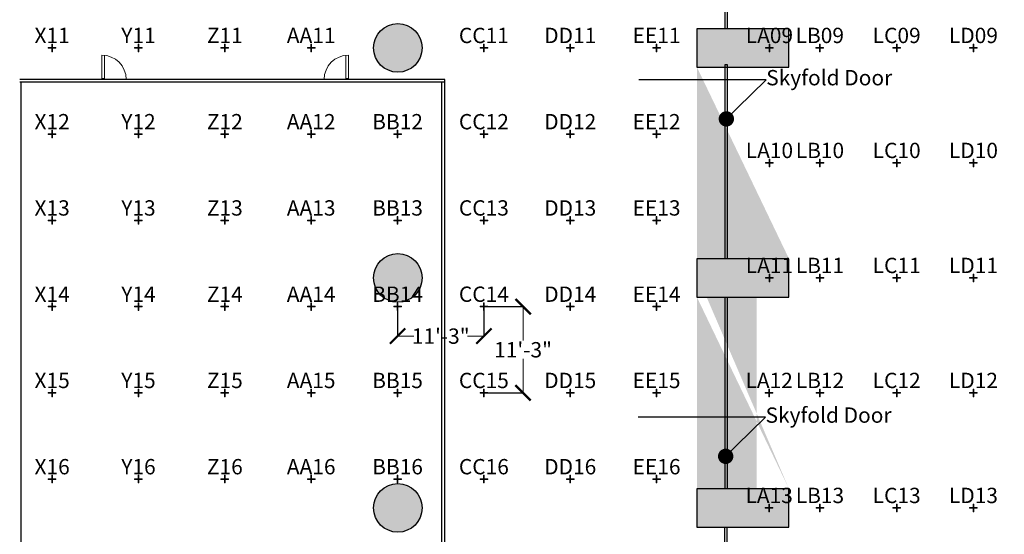
# Model space of a CAD drawing. Extents: x 0 to 7020, y -1416 to 4260.
# Drawn here: x 4117 to 5656, y 1942 to 2748 of the extents above; entities that cross this region are included whole.
import ezdxf
from ezdxf import colors
from ezdxf.entities.mleader import LeaderData, LeaderLine
from ezdxf.enums import TextEntityAlignment as Align
from ezdxf.math import Vec2, Vec3

# ---------------------------------------------------------------- set-up
doc = ezdxf.new("R2010")
doc.units = 0
doc.header["$MEASUREMENT"] = 0
doc.layers.get('0').update_dxf_attribs({"linetype": 'CONTINUOUS'})
doc.layers.get('Defpoints').update_dxf_attribs({"linetype": 'CONTINUOUS', "lineweight": 0})
doc.layers.add('MC-A.Airwall', color=7, linetype='CONTINUOUS')
doc.layers.add('MC-BLDG Shell', color=7, linetype='CONTINUOUS')
for name, color, linetype, lineweight in [('R-Rig Notes', 31, 'CONTINUOUS', 0), ('R-Rig Points', 30, 'CONTINUOUS', 0), ('R-Rig Points Label', 30, 'CONTINUOUS', 0)]:
    doc.layers.add(name, color=color, linetype=linetype, lineweight=lineweight)
doc.styles.add('moscone', font='GOTHIC.TTF', dxfattribs={"height": 12})
doc.styles.get("Standard").update_dxf_attribs({"font": 'arial.ttf', "height": 24})
doc.dimstyles.get("Standard").update_dxf_attribs({"dimtxt": 24, "dimasz": 24, "dimexe": 0.18, "dimexo": 0.0625, "dimgap": 2, "dimtad": 0, "dimtih": 1, "dimtoh": 1, "dimdec": 0, "dimzin": 0, "dimdsep": 46, "dimlunit": 4, "dimtxsty": 'Standard', "dimblk": 'ARCHTICK', "dimcen": 0.09, "dimadec": 0, "dimazin": 0, "dimtfac": 1, "dimtdec": 0, "dimtofl": 0, "dimtmove": 0, "dimatfit": 3, "dimfxl": 1, "dimtolj": 1, "dimtzin": 0, "dimlwd": 5, "dimarcsym": 0})

# ---------------------------------------------------------------- blocks, each defined once
blk = doc.blocks.new('MC-W-L3-Bldg Shell')
h = blk.add_hatch(color=256)
h.dxf.hatch_style = 1
h.paths.add_polyline_path([(5175.498872791865, 2673.403232774712), (5319.498872791865, 2673.403232774712), (5319.498872791865, 2733.403232774712), (5175.498872791865, 2733.403232774712)])
h.paths.add_polyline_path([(5175.498872791865, 2313.403232774711), (5319.498872791865, 2313.403232774711), (5319.498872791865, 2373.403232774711), (5175.498872791865, 2373.403232774711)])
edge = h.paths.add_edge_path()
edge.add_arc((6327.498872791867, 2343.40323277471), 20, 0, 360)
edge = h.paths.add_edge_path()
edge.add_arc((6268.297170342715, 2703.403235287582), 20, 0, 360)
edge = h.paths.add_edge_path()
edge.add_arc((6201.736166951553, 3063.403235287584), 20, 0, 360)
edge = h.paths.add_edge_path()
edge.add_arc((6127.734262891577, 3423.403235287583), 20, 0, 360)
edge = h.paths.add_edge_path()
edge.add_arc((6327.498872791865, 1983.40323277471), 20, 0, 360)
edge = h.paths.add_edge_path()
edge.add_arc((6327.498872791867, 1623.40323277471), 20, 0, 360)
edge = h.paths.add_edge_path()
edge.add_arc((6327.498872791865, 903.4032327747113), 20, 0, 360)
edge = h.paths.add_edge_path()
edge.add_arc((6327.498872791865, 1263.40323277471), 20, 0, 360)
edge = h.paths.add_edge_path()
edge.add_arc((6327.498872791867, 543.40323277471), 20, 0, 360)
edge = h.paths.add_edge_path()
edge.add_arc((5967.498872791865, 543.40323277471), 20, 0, 360)
h = blk.add_hatch(color=256)
h.dxf.hatch_style = 1
edge = h.paths.add_edge_path()
edge.add_arc((2007.498872791867, 1623.40323277471), 38, 0, 360)
edge = h.paths.add_edge_path()
edge.add_arc((3087.498872791866, 1623.40323277471), 38, 0, 360)
edge = h.paths.add_edge_path()
edge.add_arc((4167.498872791865, 1623.40323277471), 38, 0, 360)
edge = h.paths.add_edge_path()
edge.add_arc((4707.998872791865, 2703.403232774711), 38, 0, 360)
edge = h.paths.add_edge_path()
edge.add_arc((4707.998872791865, 2343.403232774711), 38, 0, 360)
edge = h.paths.add_edge_path()
edge.add_arc((4707.998872791865, 1983.403232774711), 38, 0, 360)
edge = h.paths.add_edge_path()
edge.add_line((5190.74887774149, 2013.403232774711), (5269.248872995319, 2013.403232774711))
edge.add_line((5269.24887299529, 2313.403232774711), (5190.74887611213, 2313.403232774711))
edge.add_line((5319.498872791865, 2013.403232774711), (5319.498872791865, 1953.403232774712))
edge.add_line((5175.498872791865, 1953.403232774711), (5175.498872791865, 2013.403232774711))
edge.add_line((5269.248872995288, 1953.403232774711), (5190.74887611213, 1953.403232774711))
edge.add_line((5190.74887611213, 1953.403232774711), (5175.498872791865, 1953.403232774711))
edge.add_line((5319.498872791865, 1953.403232774712), (5269.24887299529, 1953.403232774711))
edge.add_line((5175.498872791865, 2013.403232774711), (5190.748872853411, 2013.403232774711))
edge.add_line((5269.248872995319, 2013.403232774711), (5319.498872791865, 2013.403232774711))
edge.add_line((5175.498872791865, 2313.403232774711), (5175.498872791865, 2373.403232774711))
edge.add_line((5175.498872791865, 2373.403232774711), (5190.748872853411, 2373.403232774711))
edge.add_line((5190.74887611213, 2313.403232774711), (5175.498872791865, 2313.403232774711))
edge.add_line((5190.74887774149, 2373.403232774711), (5269.248872995319, 2373.403232774711))
edge.add_line((5319.498872791865, 2373.403232774711), (5319.498872791865, 2313.403232774712))
edge.add_line((5319.498872791865, 2313.403232774712), (5269.24887299529, 2313.403232774711))
edge.add_line((5269.248872995319, 2373.403232774711), (5319.498872791865, 2373.403232774711))
edge.add_line((5175.498872791865, 2673.403232774712), (5175.498872791865, 2733.403232774712))
edge.add_line((5175.498872791865, 2733.403232774712), (5190.748872853411, 2733.403232774712))
edge.add_line((5319.498872791865, 2733.403232774712), (5319.498872791865, 2673.403232774712))
edge.add_line((5319.498872791865, 2673.403232774712), (5268.998872993775, 2673.403232774712))
edge.add_line((5190.74887774149, 2733.403232774712), (5268.99887248178, 2733.403232774712))
edge.add_line((5268.998872993642, 2733.403232774712), (5319.498872791865, 2733.403232774712))
edge.add_line((5268.998872993775, 2673.403232774712), (5190.74887611213, 2673.403232774712))
edge.add_line((5190.74887611213, 2673.403232774712), (5175.498872791865, 2673.403232774712))
h = blk.add_hatch(color=256)
h.dxf.hatch_style = 1
h.paths.add_polyline_path([(5175.498872791865, 1953.403232774711), (5319.498872791865, 1953.403232774711), (5319.498872791865, 2013.403232774711), (5175.498872791865, 2013.403232774711)])
for points in [[(5175.498872791865, 2673.403232774712), (5319.498872791865, 2673.403232774712), (5319.498872791865, 2733.403232774712), (5175.498872791865, 2733.403232774712)], [(5175.498872791865, 2313.403232774711), (5319.498872791865, 2313.403232774711), (5319.498872791865, 2373.403232774711), (5175.498872791865, 2373.403232774711)], [(5175.498872791865, 1953.403232774711), (5319.498872791865, 1953.403232774711), (5319.498872791865, 2013.403232774711), (5175.498872791865, 2013.403232774711)]]:
    blk.add_lwpolyline(points, close=True)
for centre in [(4707.998872791865, 2703.403232774711), (4707.998872791865, 2343.403232774711), (4707.998872791865, 1983.403232774711)]:
    blk.add_circle(centre, 38)
blk = doc.blocks.new('_ArchTick')
at = {"color": 0, "linetype": 'ByBlock', "const_width": 0.15}
blk.add_lwpolyline([(-0.5, -0.5), (0.5, 0.5)], dxfattribs=at)
blk = doc.blocks.new('*D56')
at = {"layer": 'Defpoints', "color": 0, "transparency": 16777216}
for p in [(4707.498872791865, 2292.40323277471), (4842.498872791865, 2292.40323277471), (4842.498872791865, 2252.264222690043)]:
    blk.add_point(p, dxfattribs=at)
at = {"layer": 'R-Rig Notes', "color": 0, "lineweight": -2, "transparency": 16777216}
for p, q in [((4707.498872791865, 2292.34073277471), (4707.498872791865, 2252.084222690044)), ((4842.498872791865, 2292.34073277471), (4842.498872791865, 2252.084222690044))]:
    blk.add_line(p, q, dxfattribs=at)
at = {"layer": 'R-Rig Notes', "color": 0, "lineweight": 5, "transparency": 16777216}
for p, q in [((4707.498872791865, 2252.264222690043), (4732.906103351211, 2252.264222690043)), ((4842.498872791865, 2252.264222690043), (4817.09164223252, 2252.264222690043))]:
    blk.add_line(p, q, dxfattribs=at)
at = {"layer": 'R-Rig Notes', "color": 0, "lineweight": 5, "transparency": 16777216, "xscale": 24, "yscale": 24, "zscale": 24, "rotation": 180}
blk.add_blockref('_ArchTick', (4707.498872791865, 2252.264222690043), dxfattribs=at)
at = {"layer": 'R-Rig Notes', "color": 0, "lineweight": 5, "transparency": 16777216, "xscale": 24, "yscale": 24, "zscale": 24}
blk.add_blockref('_ArchTick', (4842.498872791865, 2252.264222690043), dxfattribs=at)
at = {"layer": 'R-Rig Notes', "color": 0, "transparency": 16777216, "insert": (4774.998872791865, 2252.264222690043), "char_height": 24, "attachment_point": 5}
blk.add_mtext('\\A1;11\'-3"', dxfattribs=at)
blk = doc.blocks.new('*D57')
at = {"layer": 'Defpoints', "color": 0, "transparency": 16777216}
for p in [(4848.498872791867, 2298.40323277471), (4848.498872791867, 2163.403232774711), (4903.761111809574, 2163.403232774711)]:
    blk.add_point(p, dxfattribs=at)
at = {"layer": 'R-Rig Notes', "color": 0, "lineweight": -2, "transparency": 16777216}
for p, q in [((4848.561372791867, 2298.40323277471), (4903.941111809574, 2298.40323277471)), ((4848.561372791867, 2163.403232774711), (4903.941111809574, 2163.403232774711))]:
    blk.add_line(p, q, dxfattribs=at)
at = {"layer": 'R-Rig Notes', "color": 0, "lineweight": 5, "transparency": 16777216}
for p, q in [((4903.761111809574, 2298.40323277471), (4903.761111809574, 2245.165170018912)), ((4903.761111809574, 2163.403232774711), (4903.761111809574, 2216.641295530509))]:
    blk.add_line(p, q, dxfattribs=at)
at = {"layer": 'R-Rig Notes', "color": 0, "lineweight": 5, "transparency": 16777216, "xscale": 24, "yscale": 24, "zscale": 24}
for p, rotation in [((4903.761111809574, 2298.40323277471), 90), ((4903.761111809574, 2163.403232774711), 270)]:
    blk.add_blockref('_ArchTick', p, dxfattribs=dict(at, rotation=rotation))
at = {"layer": 'R-Rig Notes', "color": 0, "transparency": 16777216, "insert": (4903.761111809574, 2230.903232774709), "char_height": 24, "attachment_point": 5}
blk.add_mtext('\\A1;11\'-3"', dxfattribs=at)
blk = doc.blocks.new('RCP-03$0$Rig-Pt')
at = {"layer": 'R-Rig Points'}
for p, q in [((-6, 0.5), (-6, -0.5)), ((-0.5, 0.5), (-6, 0.5)), ((-0.5, 6), (-0.5, 0.5)), ((0.5, 0.5), (0.5, 6)), ((6, 0.5), (0.5, 0.5)), ((6, -0.5), (6, 0.5)), ((-6, -0.5), (-0.5, -0.5)), ((-0.5, -0.5), (-0.5, -6)), ((-0.5, -6), (0.5, -6)), ((0.5, -6), (0.5, -0.5)), ((0.5, -0.5), (6, -0.5))]:
    blk.add_line(p, q, dxfattribs=at)
at = {"layer": 'R-Rig Points', "color": 5}
blk.add_point((0, 0), dxfattribs=at)
at = {"layer": 'R-Rig Points Label'}
blk.add_line((0.5, 6), (-0.5, 6), dxfattribs=at)
at = {"layer": 'R-Rig Points Label', "color": 31}
blk.add_attdef('TYPE', text='', height=24, dxfattribs=at).set_placement((0.004178519257493463, -0.005397758086019167), align=Align.BOTTOM_CENTER)
blk = doc.blocks.new('MC-W-L3-Rig Point Layout')
for p, values in [((4167.498872791867, 2703.40323277471), {'TYPE': 'X11'}), ((4302.498872791868, 2703.403232774713), {'TYPE': 'Y11'}), ((4437.498872791868, 2703.40323277471), {'TYPE': 'Z11'}), ((4572.498872791868, 2703.40323277471), {'TYPE': 'AA11'}), ((4842.498872791865, 2703.403232774712), {'TYPE': 'CC11'}), ((4977.498872791868, 2703.40323277471), {'TYPE': 'DD11'}), ((5112.498872791868, 2703.40323277471), {'TYPE': 'EE11'}), ((5288.897310490598, 2703.403232774711), {'TYPE': 'LA09'}), ((5367.706478623104, 2703.403232774711), {'TYPE': 'LB09'}), ((5487.897310291866, 2703.403232774711), {'TYPE': 'LC09'}), ((5607.897310291866, 2703.403232774711), {'TYPE': 'LD09'}), ((4167.498872791867, 2568.40323277471), {'TYPE': 'X12'}), ((4302.498872791868, 2568.40323277471), {'TYPE': 'Y12'}), ((4437.498872791868, 2568.40323277471), {'TYPE': 'Z12'}), ((4572.498872791868, 2568.40323277471), {'TYPE': 'AA12'}), ((4707.498872791868, 2568.40323277471), {'TYPE': 'BB12'}), ((4842.498872791868, 2568.40323277471), {'TYPE': 'CC12'}), ((4977.498872791868, 2568.40323277471), {'TYPE': 'DD12'}), ((5112.498872791868, 2568.40323277471), {'TYPE': 'EE12'}), ((5288.897310490598, 2523.403232774711), {'TYPE': 'LA10'}), ((5367.897310291866, 2523.403232774711), {'TYPE': 'LB10'}), ((5487.897310291866, 2523.403232774711), {'TYPE': 'LC10'}), ((5607.897310291864, 2523.403232774712), {'TYPE': 'LD10'}), ((4167.498872791867, 2433.40323277471), {'TYPE': 'X13'}), ((4302.498872791866, 2433.40323277471), {'TYPE': 'Y13'}), ((4437.498872791866, 2433.403232774709), {'TYPE': 'Z13'}), ((4572.498872791865, 2433.40323277471), {'TYPE': 'AA13'}), ((4707.498872791865, 2433.40323277471), {'TYPE': 'BB13'}), ((4842.498872791865, 2433.40323277471), {'TYPE': 'CC13'}), ((4977.498872791865, 2433.40323277471), {'TYPE': 'DD13'}), ((5112.498872791865, 2433.40323277471), {'TYPE': 'EE13'}), ((5288.897310490598, 2343.40323277471), {'TYPE': 'LA11'}), ((5367.897310291866, 2343.40323277471), {'TYPE': 'LB11'}), ((5487.897310291866, 2343.40323277471), {'TYPE': 'LC11'}), ((5607.897310291863, 2343.40323277471), {'TYPE': 'LD11'}), ((4167.498872791867, 2298.40323277471), {'TYPE': 'X14'}), ((4302.498872791866, 2298.40323277471), {'TYPE': 'Y14'}), ((4437.498872791866, 2298.40323277471), {'TYPE': 'Z14'}), ((4572.498872791865, 2298.40323277471), {'TYPE': 'AA14'}), ((4707.498872791865, 2298.40323277471), {'TYPE': 'BB14'}), ((4842.498872791865, 2298.40323277471), {'TYPE': 'CC14'}), ((4977.498872791865, 2298.40323277471), {'TYPE': 'DD14'}), ((5112.498872791865, 2298.40323277471), {'TYPE': 'EE14'}), ((4167.498872791867, 2163.40323277471), {'TYPE': 'X15'}), ((4302.498872791866, 2163.403232774709), {'TYPE': 'Y15'}), ((4437.498872791866, 2163.403232774712), {'TYPE': 'Z15'}), ((4572.498872791865, 2163.403232774709), {'TYPE': 'AA15'}), ((4707.498872791865, 2163.403232774709), {'TYPE': 'BB15'}), ((4842.498872791865, 2163.40323277471), {'TYPE': 'CC15'}), ((4977.498872791865, 2163.40323277471), {'TYPE': 'DD15'}), ((5112.498872791865, 2163.40323277471), {'TYPE': 'EE15'}), ((5288.498872990602, 2163.403232774713), {'TYPE': 'LA12'}), ((5367.897310291866, 2163.403232774712), {'TYPE': 'LB12'}), ((5487.897310291866, 2163.403232774712), {'TYPE': 'LC12'}), ((5607.897310291866, 2163.403232774712), {'TYPE': 'LD12'}), ((4167.498872791867, 2028.403232774711), {'TYPE': 'X16'}), ((4302.498872791865, 2028.403232774709), {'TYPE': 'Y16'}), ((4437.498872791865, 2028.403232774709), {'TYPE': 'Z16'}), ((4572.498872791866, 2028.403232774709), {'TYPE': 'AA16'}), ((4707.498872791866, 2028.40323277471), {'TYPE': 'BB16'}), ((4842.498872791866, 2028.40323277471), {'TYPE': 'CC16'}), ((4977.498872791866, 2028.40323277471), {'TYPE': 'DD16'}), ((5112.498872791866, 2028.40323277471), {'TYPE': 'EE16'}), ((5288.498872990602, 1983.403232774712), {'TYPE': 'LA13'}), ((5367.897310291866, 1983.403232774712), {'TYPE': 'LB13'}), ((5487.897310291866, 1983.403232774709), {'TYPE': 'LC13'}), ((5607.897310291863, 1983.403232774709), {'TYPE': 'LD13'})]:
    blk.add_blockref('RCP-03$0$Rig-Pt', p).add_auto_attribs(values)
blk = doc.blocks.new('_Dot')
at = {"color": 0, "linetype": 'ByBlock', "lineweight": -2}
blk.add_line((-0.5, 0), (-1, 0), dxfattribs=at)
at = {"color": 0, "linetype": 'ByBlock', "const_width": 0.5}
blk.add_lwpolyline([(-0.25, 0, 1), (0.25, 0, 1)], format="xyb", close=True, dxfattribs=at)
blk = doc.blocks.new('MC-W-L3-Airwall Layout')
at = {"layer": 'MC-A.Airwall', "lineweight": 5}
for p, q in [((4245.147393247876, 2692.053681614434), (4245.14739096966, 2653.893681614435)), ((4249.398209070251, 2691.816183450095), (4249.398206805714, 2655.643681113605)), ((4626.696572868894, 2691.816183450095), (4626.696575133431, 2655.643681113605)), ((4630.94738869127, 2692.053681614434), (4630.947390969485, 2653.893681614435)), ((4249.398206805713, 2655.643681113604), (4245.147391074138, 2655.643681113604)), ((4626.696575133431, 2655.643681113604), (4630.947390865007, 2655.643681113604))]:
    blk.add_line(p, q, dxfattribs=at)
at = {"layer": 'MC-A.Airwall'}
for p, q in [((4781.237390880293, 2653.893681614435), (4116.788894588438, 2653.893681614435)), ((4781.237390880293, 2649.643681614435), (4116.788894588438, 2649.643681614435)), ((4118.913894588438, 1806.531543300947), (4118.913894588438, 2649.643681614435)), ((4776.987390791101, 1806.531543300947), (4776.987390791101, 2649.643681614435)), ((4781.237390791101, 1806.531543300947), (4781.237390880293, 2653.893681614435))]:
    blk.add_line(p, q, dxfattribs=at)
for points in [[(5219.998872791865, 3037.403232774711), (5222.998872791865, 3037.403232774711), (5222.998872791865, 2733.403232774712), (5219.998872791865, 2733.403232774712)], [(5219.998872791865, 2677.403232774711), (5222.998872791865, 2677.403232774711), (5222.998872791865, 2373.403232774711), (5219.998872791865, 2373.403232774711)], [(5219.998872791865, 2313.403232774711), (5222.998872791865, 2313.403232774711), (5222.998872791865, 2013.403232774711), (5219.998872791865, 2013.403232774711)], [(5219.308685220306, 1953.397518918409), (5222.308685220306, 1953.397518918409), (5222.308685220306, 1649.39751891841), (5219.308685220306, 1649.39751891841)]]:
    blk.add_lwpolyline(points, close=True, dxfattribs=at)
at = {"layer": 'MC-A.Airwall', "lineweight": 5}
for centre, start, end in [((4245.14739096966, 2653.893681614435), 0.0001224345749352713, 89.99999657932962), ((4630.947390969485, 2653.893681614435), 90.0000034206704, 179.9998775654251)]:
    blk.add_arc(centre, 38.15999999999993, start, end, dxfattribs=at)
at = {"layer": 'MC-A.Airwall'}
ml = blk.add_multileader_mtext('Standard', dxfattribs=at)
ml.set_content('Skyfold Door', color=256, style='moscone')
ml.set_leader_properties(color=256, linetype='ByLayer', lineweight=-1)
ml.set_arrow_properties(name='DOT')
ml.build(insert=Vec2(0, 0))
ml.multileader.update_dxf_attribs({"text_right_attachment_type": 6, "dogleg_length": 0.36, "arrow_head_size": 24})
ctx = ml.context
ctx.base_point, ctx.char_height, ctx.arrow_head_size, ctx.landing_gap_size, ctx.plane_origin = Vec3(5283.941432930733, 2653.547202027198), 24, 24, 0, Vec3(5216.834967126525, 2537.938932028651)
ctx.right_attachment = 6
notes = []
notes.append((ctx, [(0, (1, 1, 0), (5283.581432930733, 2653.547202027198), (1, 0), 0.36, [(0, [(5221.589357663336, 2592.281864532153)], 0, [])])]))
ctx.mtext.insert, ctx.mtext.flow_direction = Vec3(5283.941432930733, 2668.793972931345), 5
ml = blk.add_multileader_mtext('Standard', dxfattribs=at)
ml.set_content('Skyfold Door', color=256, style='moscone')
ml.set_leader_properties(color=256, linetype='ByLayer', lineweight=-1)
ml.set_arrow_properties(name='DOT')
ml.build(insert=Vec2(0, 0))
ml.multileader.update_dxf_attribs({"text_right_attachment_type": 6, "dogleg_length": 0.36, "arrow_head_size": 24})
ctx = ml.context
ctx.base_point, ctx.char_height, ctx.arrow_head_size, ctx.landing_gap_size, ctx.plane_origin = Vec3(5282.901904576975, 2125.376548096306), 24, 24, 0, Vec3(5215.795438772767, 2009.768278097758)
ctx.right_attachment = 6
notes.append((ctx, [(0, (1, 1, 0), (5282.541904576975, 2125.376548096306), (1, 0), 0.36, [(0, [(5220.549829309578, 2064.111210601261)], 0, [])])]))
ctx.mtext.insert, ctx.mtext.flow_direction = Vec3(5282.901904576975, 2140.623319000452), 5
for ctx, leaders in notes:
    for number, flags, end, landing, length, lines in leaders:
        leader = LeaderData()
        leader.index, (leader.has_last_leader_line, leader.has_dogleg_vector, leader.attachment_direction) = number, flags
        leader.last_leader_point, leader.dogleg_vector, leader.dogleg_length = Vec3(end), Vec3(landing), length
        for number, points, colour, breaks in lines:
            line = LeaderLine()
            line.index, line.vertices, line.color, line.breaks = number, Vec3.list(points), colors.encode_raw_color(colour), breaks
            leader.lines.append(line)
        ctx.leaders.append(leader)

msp = doc.modelspace()

# ---------------------------------------------------------------- block references
for name in ['MC-W-L3-Airwall Layout', 'MC-W-L3-Rig Point Layout']:
    msp.add_blockref(name, (0, 0))
at = {"layer": 'MC-BLDG Shell'}
msp.add_blockref('MC-W-L3-Bldg Shell', (0, 0), dxfattribs=at)

# ---------------------------------------------------------------- dimensions: what is measured, and where the dimension line sits
at = {"layer": 'R-Rig Notes', "color": 8}
dim = msp.add_linear_dim(base=(4903.761111809574, 2163.403232774711), p1=(4848.498872791865, 2298.40323277471), p2=(4848.498872791865, 2163.40323277471), angle=90, dimstyle='Standard', dxfattribs=at)
dim.commit()
dim.dimension.update_dxf_attribs({"geometry": '*D57', "text_midpoint": (4903.761111809574, 2230.903232774709)})
dim = msp.add_linear_dim(base=(4842.498872791865, 2252.264222690043), p1=(4707.498872791865, 2292.40323277471), p2=(4842.498872791865, 2292.40323277471), dimstyle='Standard', dxfattribs=at)
dim.commit()
dim.dimension.update_dxf_attribs({"geometry": '*D56', "text_midpoint": (4774.998872791865, 2252.264222690043)})

doc.saveas('drawing.dxf')
